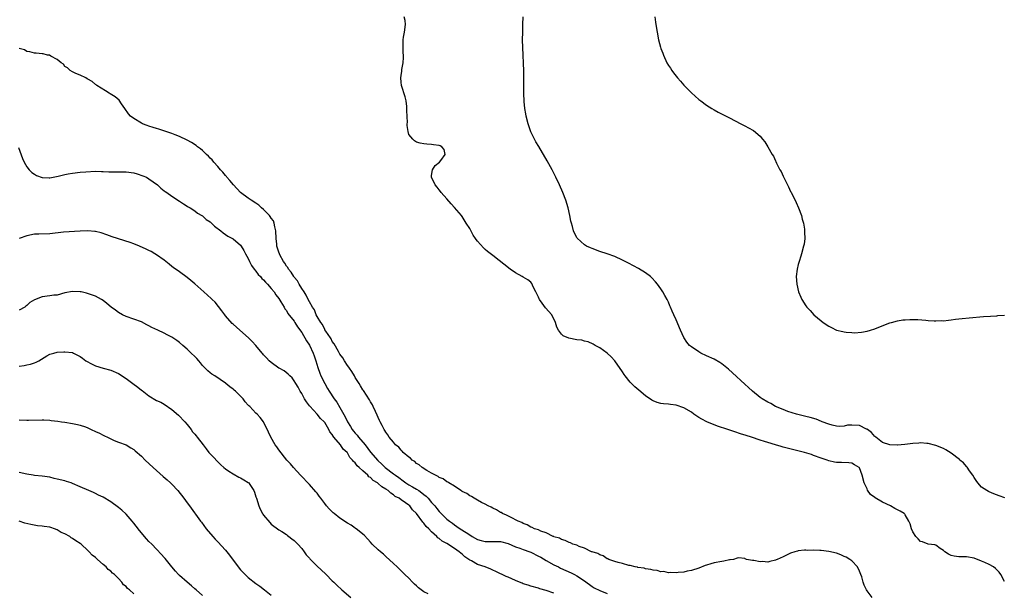
# Model space of a CAD drawing. Units: inches. Extents: x 2568000 to 2571000, y 1554000 to 1557000.
# Drawn here: x 2568719 to 2568977, y 1555474 to 1555624 of the extents above; entities that cross this region are included whole.
import ezdxf

# ---------------------------------------------------------------- set-up
doc = ezdxf.new("R2010")
doc.units = ezdxf.units.IN
doc.header["$MEASUREMENT"] = 0
doc.layers.add('LD25681554_10ft', color=73, linetype='Continuous')

msp = doc.modelspace()

# ---------------------------------------------------------------- linework, layer by layer
at = {"layer": 'LD25681554_10ft'}
for points, elevation in [([(2568977, 1555477.19), (2568976.06, 1555479), (2568975.63, 1555479.63), (2568974.63, 1555480.63), (2568974.09, 1555481), (2568973, 1555481.64), (2568971.85, 1555482.15), (2568971, 1555482.55), (2568969, 1555483.28), (2568967, 1555483.65), (2568965.63, 1555483.63), (2568965, 1555483.65), (2568963.8, 1555483.8), (2568963, 1555483.99), (2568962.35, 1555484.35), (2568961.32, 1555485), (2568961, 1555485.28), (2568960.13, 1555485.87), (2568959, 1555486.68), (2568958.76, 1555486.76), (2568957, 1555486.98), (2568955.55, 1555487.55), (2568955, 1555487.71), (2568954.39, 1555488.39), (2568953.76, 1555489), (2568953, 1555490.16), (2568952.63, 1555491), (2568952.26, 1555492.26), (2568951.98, 1555493), (2568951, 1555494.62), (2568950.85, 1555494.85), (2568950.69, 1555495), (2568949.64, 1555495.64), (2568948.28, 1555496.28), (2568947.1, 1555497), (2568945, 1555497.97), (2568943.1, 1555499.1), (2568943, 1555499.19), (2568941.94, 1555499.94), (2568941.12, 1555501.12), (2568941, 1555501.46), (2568940.26, 1555503), (2568939.74, 1555505), (2568939, 1555506.92), (2568938.92, 1555507), (2568937.71, 1555507.71), (2568937, 1555508.18), (2568936.24, 1555508.24), (2568934.31, 1555508.31), (2568933, 1555508.33), (2568932.44, 1555508.44), (2568931, 1555508.8), (2568930.59, 1555509), (2568929, 1555509.46), (2568927, 1555510.19), (2568926.42, 1555510.42), (2568924.65, 1555511), (2568920.08, 1555512.08), (2568919, 1555512.4), (2568918.5, 1555512.5), (2568917.03, 1555513), (2568915, 1555513.57), (2568914.12, 1555513.88), (2568913, 1555514.19), (2568910.71, 1555515), (2568909.39, 1555515.39), (2568907.87, 1555515.87), (2568906.37, 1555516.37), (2568904.56, 1555517), (2568901.88, 1555517.88), (2568899.08, 1555519), (2568897.71, 1555519.71), (2568897, 1555520.16), (2568896.47, 1555520.47), (2568895.67, 1555521), (2568895, 1555521.49), (2568893, 1555522.66), (2568891, 1555523.35), (2568889.52, 1555523.52), (2568889, 1555523.6), (2568887.69, 1555523.69), (2568887, 1555523.77), (2568886.06, 1555524.06), (2568885, 1555524.46), (2568884.66, 1555524.66), (2568883, 1555525.81), (2568881.24, 1555527.24), (2568880.16, 1555528.16), (2568879.31, 1555529), (2568879, 1555529.34), (2568877.68, 1555531), (2568877.4, 1555531.4), (2568877, 1555532.05), (2568875, 1555534.93), (2568873.99, 1555535.99), (2568872.94, 1555536.94), (2568871, 1555538.33), (2568869.82, 1555539), (2568869.32, 1555539.33), (2568867.95, 1555539.95), (2568867, 1555540.15), (2568866.33, 1555540.33), (2568865, 1555540.48), (2568862.9, 1555540.9), (2568861.48, 1555541.48), (2568861, 1555541.93), (2568860.2, 1555543), (2568859.79, 1555543.79), (2568859.47, 1555545), (2568858.44, 1555547), (2568856.8, 1555548.8), (2568855.96, 1555550.04), (2568855.26, 1555551), (2568855.17, 1555551.17), (2568855, 1555551.6), (2568854.53, 1555552.53), (2568854.26, 1555553), (2568853.5, 1555554.5), (2568853.3, 1555555), (2568853.22, 1555555.22), (2568853, 1555555.55), (2568852.16, 1555556.16), (2568851, 1555556.87), (2568850.7, 1555557), (2568849, 1555558), (2568847.56, 1555559), (2568843, 1555562.54), (2568841.62, 1555563.62), (2568841, 1555564.14), (2568840.55, 1555564.55), (2568839, 1555566.27), (2568838.69, 1555566.69), (2568838.5, 1555567), (2568837.9, 1555567.9), (2568837, 1555569.57), (2568836.08, 1555571), (2568835, 1555572.78), (2568834.8, 1555573), (2568833, 1555575.13), (2568832.09, 1555576.09), (2568831, 1555577.36), (2568829.52, 1555579), (2568829.31, 1555579.31), (2568829, 1555579.69), (2568828.44, 1555580.44), (2568827.94, 1555581), (2568826.95, 1555583), (2568827, 1555583.48), (2568827.23, 1555585), (2568827.93, 1555586.07), (2568829.1, 1555587), (2568829.42, 1555587.42), (2568830.57, 1555589), (2568830.25, 1555590.25), (2568829.67, 1555591), (2568829.21, 1555591.21), (2568829, 1555591.29), (2568827.53, 1555591.53), (2568827, 1555591.56), (2568825.71, 1555591.71), (2568825, 1555591.76), (2568823.96, 1555591.96), (2568823, 1555592.18), (2568822.53, 1555592.53), (2568822.06, 1555593), (2568821, 1555594.24), (2568820.83, 1555595), (2568820.58, 1555596.58), (2568820.62, 1555597), (2568820.67, 1555597.33), (2568820.49, 1555600.49), (2568820.53, 1555601), (2568820.48, 1555601.52), (2568820.29, 1555603), (2568820.05, 1555604.05), (2568819.09, 1555607), (2568819, 1555607.91), (2568818.92, 1555609), (2568819, 1555609.68), (2568819.18, 1555610.82), (2568819.2, 1555611.2), (2568819.54, 1555613), (2568819.65, 1555614.35), (2568819.64, 1555615), (2568819.59, 1555615.59), (2568819.52, 1555617), (2568819.57, 1555618.43), (2568819.57, 1555619), (2568819.66, 1555619.67), (2568819.91, 1555621), (2568820.13, 1555623), (2568820.05, 1555624.05), (2568819.83, 1555625)], 6770), ([(2568977.06, 1555499.06), (2568975.59, 1555499.59), (2568974.17, 1555500.17), (2568973, 1555500.67), (2568972.78, 1555500.78), (2568972.39, 1555501), (2568971, 1555501.91), (2568970.04, 1555503), (2568969.6, 1555503.6), (2568969, 1555504.4), (2568968.66, 1555505), (2568967.86, 1555506.14), (2568967.17, 1555507.17), (2568967, 1555507.33), (2568966.22, 1555508.22), (2568965.32, 1555509), (2568965.16, 1555509.16), (2568963, 1555510.82), (2568961.65, 1555511.65), (2568961, 1555511.98), (2568959, 1555512.79), (2568957, 1555513.29), (2568956.67, 1555513.33), (2568955, 1555513.46), (2568954.55, 1555513.45), (2568953, 1555513.33), (2568950.92, 1555513.08), (2568949, 1555512.91), (2568948.92, 1555512.92), (2568947, 1555512.95), (2568945, 1555513.59), (2568943.27, 1555515), (2568943.13, 1555515.13), (2568943, 1555515.19), (2568942.19, 1555516.19), (2568941.09, 1555517), (2568941.05, 1555517.05), (2568940.89, 1555517.11), (2568939, 1555518.04), (2568937, 1555518.16), (2568935.92, 1555518.08), (2568935, 1555517.88), (2568933.8, 1555517.8), (2568933, 1555517.83), (2568931.87, 1555518.13), (2568931, 1555518.34), (2568929.28, 1555519), (2568929.1, 1555519.1), (2568927.69, 1555519.69), (2568926.14, 1555520.14), (2568925, 1555520.42), (2568922.51, 1555521), (2568920.27, 1555521.73), (2568919, 1555522.21), (2568917, 1555523.04), (2568915.78, 1555523.78), (2568915, 1555524.16), (2568913.53, 1555525), (2568913, 1555525.39), (2568910.99, 1555526.99), (2568909.96, 1555527.96), (2568909, 1555528.82), (2568905.8, 1555531.8), (2568904.74, 1555532.74), (2568903, 1555534.14), (2568902.49, 1555534.49), (2568901, 1555535.36), (2568899, 1555536.31), (2568897.45, 1555537), (2568897, 1555537.28), (2568895, 1555538.64), (2568894.53, 1555539), (2568893.85, 1555539.85), (2568893.05, 1555541.05), (2568892.17, 1555543), (2568891, 1555545.71), (2568890.4, 1555547), (2568890, 1555548), (2568889.53, 1555549), (2568889.39, 1555549.39), (2568889, 1555550.3), (2568888.63, 1555551), (2568888.05, 1555552.05), (2568887.49, 1555553), (2568887, 1555553.77), (2568886.11, 1555555), (2568885.62, 1555555.62), (2568884.67, 1555556.67), (2568884.28, 1555557), (2568883, 1555558.01), (2568881.15, 1555559.15), (2568879.86, 1555559.86), (2568878.55, 1555560.55), (2568877, 1555561.32), (2568875, 1555562.24), (2568873, 1555562.99), (2568871, 1555563.62), (2568869, 1555564.33), (2568868.55, 1555564.55), (2568867.58, 1555565), (2568867, 1555565.31), (2568865.11, 1555567.11), (2568865, 1555567.28), (2568864.42, 1555568.42), (2568864.18, 1555569), (2568863.9, 1555570.1), (2568863.61, 1555571), (2568863.48, 1555571.48), (2568863.21, 1555573), (2568862.76, 1555575), (2568862.15, 1555577), (2568861.35, 1555579), (2568860.44, 1555581), (2568859.5, 1555583), (2568858.53, 1555585), (2568857.29, 1555587.29), (2568855.04, 1555591.04), (2568854.31, 1555592.3), (2568853.94, 1555593), (2568853, 1555594.94), (2568852.44, 1555596.44), (2568852.27, 1555597), (2568851.76, 1555599), (2568851.66, 1555599.66), (2568851.41, 1555601), (2568851.19, 1555602.81), (2568851.1, 1555605), (2568851.17, 1555609), (2568851.14, 1555610.86), (2568850.84, 1555617), (2568850.81, 1555619), (2568850.85, 1555621), (2568850.92, 1555623), (2568850.97, 1555625)], 6760), ([(2568885.45, 1555625), (2568885.64, 1555623.64), (2568885.7, 1555623), (2568886.02, 1555621), (2568886.41, 1555619), (2568886.89, 1555617.11), (2568887, 1555616.76), (2568887.52, 1555615.52), (2568887.69, 1555615), (2568888.61, 1555613), (2568889, 1555612.31), (2568889.54, 1555611.54), (2568889.86, 1555611), (2568890.35, 1555610.35), (2568891, 1555609.45), (2568891.37, 1555609), (2568892.14, 1555608.14), (2568893, 1555607.13), (2568894.07, 1555606.07), (2568895, 1555605.11), (2568897, 1555603.4), (2568897.51, 1555603), (2568899, 1555601.91), (2568900.35, 1555601), (2568901, 1555600.63), (2568902.05, 1555600.05), (2568904.12, 1555599), (2568905, 1555598.59), (2568907.96, 1555597), (2568908.66, 1555596.66), (2568909, 1555596.47), (2568909.98, 1555595.98), (2568911.23, 1555595.23), (2568913, 1555593.78), (2568913.65, 1555593), (2568914.28, 1555592.28), (2568915.02, 1555591.02), (2568916.16, 1555589), (2568916.51, 1555588.51), (2568917, 1555587.34), (2568917.12, 1555587.12), (2568917.27, 1555586.73), (2568918.16, 1555585), (2568918.49, 1555584.49), (2568919, 1555583.3), (2568919.11, 1555583.11), (2568919.26, 1555582.74), (2568920.16, 1555581), (2568920.47, 1555580.47), (2568921, 1555579.31), (2568921.11, 1555579.11), (2568921.32, 1555578.68), (2568922.2, 1555577), (2568922.45, 1555576.45), (2568923.05, 1555575), (2568923.81, 1555573), (2568924.04, 1555572.04), (2568924.33, 1555571), (2568924.59, 1555569.41), (2568924.64, 1555569), (2568924.63, 1555568.63), (2568924.68, 1555567), (2568924.5, 1555565.5), (2568924.4, 1555565), (2568923.86, 1555563), (2568923.67, 1555562.33), (2568923.23, 1555561), (2568923, 1555560.16), (2568922.73, 1555559), (2568922.48, 1555557), (2568922.58, 1555555), (2568923.05, 1555553), (2568923.67, 1555551.67), (2568923.95, 1555551), (2568925, 1555549.37), (2568925.26, 1555549), (2568926.1, 1555548.1), (2568927.1, 1555547), (2568929, 1555545.4), (2568929.51, 1555545), (2568931, 1555544.01), (2568931.68, 1555543.68), (2568933, 1555543.02), (2568934.63, 1555542.63), (2568935, 1555542.52), (2568935.56, 1555542.44), (2568937, 1555542.34), (2568937.67, 1555542.33), (2568939.53, 1555542.47), (2568941, 1555542.76), (2568941.94, 1555543), (2568943, 1555543.35), (2568943.63, 1555543.63), (2568947, 1555544.9), (2568947.4, 1555545), (2568949, 1555545.47), (2568950.34, 1555545.66), (2568951, 1555545.72), (2568952.23, 1555545.77), (2568954.26, 1555545.74), (2568956.39, 1555545.61), (2568957, 1555545.55), (2568958.54, 1555545.46), (2568959, 1555545.41), (2568960.52, 1555545.48), (2568961, 1555545.45), (2568962.35, 1555545.65), (2568963, 1555545.67), (2568964.14, 1555545.86), (2568965, 1555545.93), (2568965.93, 1555546.07), (2568967.75, 1555546.25), (2568971.46, 1555546.54), (2568973.33, 1555546.67), (2568975, 1555546.76), (2568975.21, 1555546.79), (2568977, 1555546.89)], 6750), ([(2568942.34, 1555473), (2568941, 1555474.76), (2568940.85, 1555475), (2568940.23, 1555476.23), (2568939.98, 1555477), (2568939.6, 1555478.4), (2568939.41, 1555479), (2568939, 1555479.94), (2568938.5, 1555481), (2568937, 1555482.57), (2568936.46, 1555483), (2568935.56, 1555483.56), (2568935, 1555483.77), (2568934.16, 1555484.16), (2568933, 1555484.58), (2568931, 1555485.08), (2568929, 1555485.28), (2568928.67, 1555485.33), (2568927, 1555485.37), (2568925.33, 1555485.33), (2568925, 1555485.38), (2568924.62, 1555485.38), (2568923, 1555485.21), (2568922.82, 1555485.18), (2568922.09, 1555485), (2568921, 1555484.59), (2568919, 1555483.62), (2568917.45, 1555483), (2568917.17, 1555482.83), (2568917, 1555482.74), (2568915.55, 1555482.45), (2568915, 1555482.29), (2568913.59, 1555482.41), (2568913, 1555482.35), (2568911.32, 1555482.68), (2568911, 1555482.69), (2568909.4, 1555483), (2568909.11, 1555483.11), (2568909, 1555483.24), (2568907.38, 1555483.38), (2568907, 1555483.31), (2568906.02, 1555483), (2568905.14, 1555482.86), (2568905, 1555482.85), (2568903.47, 1555482.53), (2568903, 1555482.47), (2568901, 1555482.06), (2568900.14, 1555481.86), (2568899, 1555481.47), (2568898.62, 1555481.38), (2568897, 1555480.71), (2568895, 1555480.08), (2568893.9, 1555479.9), (2568893, 1555479.66), (2568891.58, 1555479.58), (2568891, 1555479.45), (2568889.58, 1555479.58), (2568889, 1555479.5), (2568887.8, 1555479.8), (2568887, 1555479.76), (2568886.08, 1555480.08), (2568885, 1555480.13), (2568884.37, 1555480.37), (2568883, 1555480.5), (2568882.65, 1555480.65), (2568881, 1555480.86), (2568880.91, 1555480.91), (2568880.31, 1555481), (2568879, 1555481.36), (2568878.6, 1555481.4), (2568877, 1555481.9), (2568875.86, 1555482.14), (2568875, 1555482.46), (2568873.36, 1555483), (2568873.14, 1555483.14), (2568873, 1555483.16), (2568871.94, 1555483.94), (2568871, 1555484.16), (2568870.52, 1555484.52), (2568869, 1555484.93), (2568868.96, 1555484.96), (2568868.83, 1555485), (2568867, 1555485.92), (2568865.65, 1555486.35), (2568865, 1555486.67), (2568863.94, 1555487), (2568863.33, 1555487.34), (2568863, 1555487.41), (2568861.97, 1555487.97), (2568861, 1555488.21), (2568860.51, 1555488.51), (2568859, 1555488.93), (2568858.96, 1555488.96), (2568858.84, 1555489), (2568857, 1555489.94), (2568855.63, 1555490.37), (2568855, 1555490.68), (2568853.93, 1555491), (2568853.33, 1555491.33), (2568853, 1555491.42), (2568852.04, 1555492.04), (2568851, 1555492.39), (2568850.65, 1555492.65), (2568849.67, 1555493), (2568849, 1555493.38), (2568848.35, 1555493.65), (2568846.59, 1555494.59), (2568845.54, 1555495), (2568845.22, 1555495.22), (2568845, 1555495.3), (2568843.96, 1555495.96), (2568843, 1555496.39), (2568842.62, 1555496.62), (2568841.83, 1555497), (2568841, 1555497.46), (2568840.08, 1555497.92), (2568839, 1555498.53), (2568838.1, 1555499), (2568837.44, 1555499.44), (2568837, 1555499.64), (2568836.19, 1555500.19), (2568835, 1555500.79), (2568834.88, 1555500.88), (2568834.66, 1555501), (2568833, 1555502.11), (2568831.53, 1555503), (2568831.22, 1555503.22), (2568831, 1555503.32), (2568830.03, 1555504.03), (2568829, 1555504.46), (2568828.71, 1555504.71), (2568827.99, 1555505), (2568827, 1555505.59), (2568825.71, 1555506.29), (2568824.54, 1555507), (2568823.71, 1555507.71), (2568823, 1555508.13), (2568822.6, 1555508.6), (2568821.93, 1555509), (2568821.47, 1555509.47), (2568821, 1555509.78), (2568819.59, 1555511), (2568819.32, 1555511.32), (2568819, 1555511.55), (2568818.37, 1555512.37), (2568817.57, 1555513), (2568817, 1555513.64), (2568815.89, 1555515), (2568815.56, 1555515.56), (2568815, 1555516.28), (2568814.75, 1555516.75), (2568814.54, 1555517), (2568814.06, 1555518.06), (2568813.52, 1555519), (2568813.37, 1555519.37), (2568813, 1555520.16), (2568812.76, 1555520.76), (2568812.3, 1555521.7), (2568811.72, 1555523), (2568811.48, 1555523.48), (2568811, 1555524.24), (2568810.74, 1555524.74), (2568809.16, 1555527.16), (2568809, 1555527.38), (2568808.41, 1555528.41), (2568808.01, 1555529), (2568807, 1555530.62), (2568806.78, 1555531), (2568806.14, 1555532.14), (2568805.53, 1555533), (2568805.33, 1555533.33), (2568805, 1555533.77), (2568804.17, 1555535), (2568803.72, 1555535.72), (2568803, 1555536.7), (2568802.58, 1555537.42), (2568801.45, 1555539.45), (2568801, 1555540.04), (2568800.71, 1555540.71), (2568800.49, 1555541), (2568799.31, 1555542.69), (2568799.07, 1555543.07), (2568799, 1555543.16), (2568798.43, 1555544.43), (2568797.97, 1555545), (2568797, 1555546.58), (2568796.8, 1555547), (2568796.31, 1555548.31), (2568795.81, 1555549), (2568795, 1555550.39), (2568794.7, 1555551), (2568794.18, 1555552.18), (2568793.6, 1555553), (2568793, 1555553.88), (2568792.34, 1555555), (2568791.88, 1555555.88), (2568791, 1555556.83), (2568790.88, 1555557), (2568790.2, 1555558.2), (2568789.52, 1555559), (2568789.35, 1555559.35), (2568789, 1555559.76), (2568788.55, 1555560.55), (2568788.23, 1555561), (2568787.29, 1555562.7), (2568787.15, 1555563), (2568787, 1555563.38), (2568786.5, 1555565), (2568786.46, 1555565.54), (2568786.29, 1555567), (2568786.23, 1555569), (2568785.97, 1555570.03), (2568785.8, 1555571), (2568785.58, 1555571.58), (2568785, 1555572.31), (2568784.74, 1555572.74), (2568784.51, 1555573), (2568783, 1555574.56), (2568782.45, 1555575), (2568781.72, 1555575.72), (2568781, 1555576.22), (2568779.77, 1555577), (2568779, 1555577.58), (2568777, 1555579), (2568775.09, 1555581), (2568774.17, 1555582.17), (2568773.42, 1555583), (2568773.25, 1555583.25), (2568773, 1555583.5), (2568772.33, 1555584.33), (2568771.69, 1555585), (2568771, 1555585.8), (2568769.94, 1555587), (2568769.54, 1555587.54), (2568769, 1555588.05), (2568768.56, 1555588.56), (2568768.07, 1555589), (2568767, 1555590.03), (2568766.48, 1555590.48), (2568765.73, 1555591), (2568765.34, 1555591.34), (2568764.13, 1555592.13), (2568763, 1555592.74), (2568761, 1555593.72), (2568759.84, 1555594.16), (2568759, 1555594.49), (2568757.37, 1555595), (2568755.61, 1555595.61), (2568755, 1555595.75), (2568754.08, 1555596.08), (2568753, 1555596.38), (2568752.56, 1555596.56), (2568751.33, 1555597), (2568751, 1555597.16), (2568749, 1555598.4), (2568748.17, 1555599), (2568747.66, 1555599.66), (2568746.65, 1555601), (2568745.78, 1555602.22), (2568745.17, 1555603.17), (2568744.11, 1555604.11), (2568742.86, 1555604.86), (2568742.56, 1555605), (2568741.65, 1555605.65), (2568739.34, 1555607), (2568739.17, 1555607.17), (2568739, 1555607.29), (2568738.08, 1555608.08), (2568737, 1555608.7), (2568736.82, 1555608.82), (2568736.42, 1555609), (2568735, 1555609.73), (2568733.83, 1555610.17), (2568733, 1555610.59), (2568732.4, 1555611), (2568731.68, 1555611.68), (2568731, 1555611.98), (2568730.59, 1555612.59), (2568729.97, 1555613), (2568729, 1555613.84), (2568727.32, 1555614.68), (2568726.94, 1555614.94), (2568726.45, 1555615), (2568725.33, 1555615.33), (2568725, 1555615.33), (2568723.47, 1555615.47), (2568723, 1555615.46), (2568721.84, 1555615.84), (2568721, 1555615.92), (2568720.38, 1555616.38), (2568719, 1555616.73)], 6780), ([(2568718.81, 1555590.81), (2568719.9, 1555587.9), (2568720.31, 1555587), (2568721, 1555585.77), (2568721.62, 1555585), (2568722.3, 1555584.3), (2568723, 1555583.82), (2568723.51, 1555583.51), (2568725, 1555582.97), (2568726.85, 1555582.85), (2568727, 1555582.86), (2568729.26, 1555583.26), (2568731, 1555583.73), (2568731.88, 1555583.88), (2568733, 1555584.13), (2568735, 1555584.35), (2568736.47, 1555584.47), (2568739, 1555584.59), (2568740.53, 1555584.53), (2568741, 1555584.53), (2568742.45, 1555584.45), (2568744.44, 1555584.44), (2568745, 1555584.46), (2568747, 1555584.43), (2568749, 1555584.14), (2568749.9, 1555583.9), (2568751.4, 1555583.4), (2568752.33, 1555583), (2568753, 1555582.58), (2568755.23, 1555581), (2568756.13, 1555580.13), (2568757, 1555579.49), (2568757.27, 1555579.27), (2568757.69, 1555579), (2568759, 1555578.06), (2568761, 1555576.79), (2568762.06, 1555576.06), (2568763, 1555575.48), (2568763.28, 1555575.28), (2568763.74, 1555575), (2568765, 1555574.19), (2568765.66, 1555573.66), (2568766.82, 1555573), (2568767, 1555572.88), (2568767.98, 1555571.98), (2568769, 1555571.32), (2568769.16, 1555571.16), (2568769.39, 1555571), (2568770.17, 1555570.17), (2568771.81, 1555569), (2568772.43, 1555568.43), (2568773, 1555568.06), (2568773.62, 1555567.62), (2568774.9, 1555567), (2568775, 1555566.94), (2568777, 1555565.27), (2568777.17, 1555565), (2568777.83, 1555563.83), (2568778.23, 1555563), (2568779, 1555561.76), (2568779.32, 1555561), (2568779.88, 1555559.88), (2568780.54, 1555559), (2568781, 1555558.47), (2568781.59, 1555557.59), (2568782.18, 1555557), (2568782.55, 1555556.55), (2568783, 1555556.18), (2568783.52, 1555555.52), (2568784.05, 1555555), (2568785, 1555553.94), (2568785.75, 1555553), (2568786.2, 1555552.2), (2568787, 1555551.32), (2568787.56, 1555550.44), (2568788.38, 1555549), (2568788.59, 1555548.59), (2568789, 1555548.13), (2568789.39, 1555547.39), (2568791, 1555545.31), (2568791.2, 1555545), (2568791.87, 1555543.87), (2568793, 1555542.36), (2568794.21, 1555540.21), (2568795.03, 1555539.03), (2568796, 1555537), (2568796.26, 1555536.26), (2568796.66, 1555535), (2568797.18, 1555533.18), (2568797.7, 1555531.7), (2568798.02, 1555531), (2568799, 1555529.05), (2568799.76, 1555527.76), (2568800.18, 1555527), (2568801.49, 1555525), (2568802.14, 1555524.14), (2568803, 1555522.72), (2568804.32, 1555520.32), (2568804.96, 1555519), (2568805.77, 1555517.77), (2568806.22, 1555517), (2568806.55, 1555516.55), (2568807, 1555516.04), (2568807.52, 1555515.52), (2568807.89, 1555515), (2568809.58, 1555513), (2568811, 1555511.09), (2568812.88, 1555508.88), (2568813.92, 1555507.92), (2568814.87, 1555507), (2568817, 1555505.42), (2568817.54, 1555505), (2568818.38, 1555504.38), (2568819.56, 1555503.56), (2568820.27, 1555503), (2568821, 1555502.52), (2568821.99, 1555501.99), (2568823, 1555501.39), (2568823.62, 1555501), (2568824.44, 1555500.44), (2568825, 1555499.98), (2568825.57, 1555499.57), (2568826.08, 1555499), (2568827, 1555497.9), (2568827.8, 1555497), (2568828.33, 1555496.33), (2568829, 1555495.51), (2568829.27, 1555495.27), (2568829.5, 1555495), (2568831, 1555493.55), (2568831.68, 1555493), (2568832.44, 1555492.44), (2568833, 1555492.01), (2568833.63, 1555491.63), (2568834.45, 1555491), (2568836.01, 1555489.99), (2568837, 1555489.38), (2568837.63, 1555489), (2568839, 1555488.23), (2568839.94, 1555487.94), (2568841, 1555487.69), (2568841.66, 1555487.66), (2568843, 1555487.69), (2568843.65, 1555487.65), (2568845, 1555487.64), (2568847, 1555487.13), (2568849, 1555486.3), (2568850.06, 1555485.94), (2568851, 1555485.59), (2568852.69, 1555485), (2568853, 1555484.88), (2568855, 1555483.86), (2568855.55, 1555483.55), (2568857, 1555482.67), (2568859, 1555481.59), (2568860.22, 1555481), (2568860.73, 1555480.73), (2568863.5, 1555479.5), (2568864.43, 1555479), (2568865, 1555478.68), (2568867, 1555477.33), (2568869, 1555475.92), (2568869.58, 1555475.58), (2568871, 1555474.84), (2568873, 1555474.08)], 6790), ([(2568859, 1555474.18), (2568857, 1555474.86), (2568855.31, 1555475.31), (2568855, 1555475.43), (2568853, 1555475.99), (2568852.24, 1555476.24), (2568851, 1555476.62), (2568850.72, 1555476.72), (2568850.02, 1555477), (2568849, 1555477.44), (2568847, 1555478.35), (2568846.53, 1555478.53), (2568843.83, 1555479.83), (2568843, 1555480.18), (2568842.47, 1555480.46), (2568841.05, 1555481), (2568839, 1555481.66), (2568837.43, 1555482.57), (2568837, 1555482.8), (2568836.76, 1555483), (2568835.69, 1555483.69), (2568835, 1555484.35), (2568834.61, 1555484.61), (2568834.21, 1555485), (2568833, 1555485.83), (2568831, 1555487.13), (2568829.74, 1555487.74), (2568829, 1555488.43), (2568828.64, 1555488.64), (2568828.34, 1555489), (2568827, 1555490.2), (2568826.23, 1555491), (2568825.58, 1555491.58), (2568825, 1555492.44), (2568824.7, 1555492.69), (2568823, 1555495.04), (2568821.99, 1555495.99), (2568821.26, 1555497), (2568821, 1555497.22), (2568820.19, 1555497.81), (2568819, 1555498.61), (2568818.47, 1555499), (2568817.46, 1555499.46), (2568817, 1555499.9), (2568816.3, 1555500.3), (2568815.58, 1555501), (2568815, 1555501.37), (2568813.94, 1555501.94), (2568813, 1555502.85), (2568812.82, 1555503), (2568811.66, 1555503.66), (2568811, 1555504.39), (2568810.6, 1555504.6), (2568810.27, 1555505), (2568809, 1555506.16), (2568808.05, 1555507), (2568807.46, 1555507.46), (2568807, 1555508.25), (2568806.57, 1555508.57), (2568806.28, 1555509), (2568805.62, 1555509.62), (2568805, 1555510.86), (2568804.88, 1555511), (2568803.82, 1555511.82), (2568803.12, 1555513), (2568801.41, 1555515), (2568801.2, 1555515.2), (2568801, 1555515.66), (2568800.38, 1555516.38), (2568800.09, 1555517), (2568799, 1555518.78), (2568798.83, 1555519), (2568797.9, 1555519.9), (2568797.06, 1555521), (2568795.08, 1555523.08), (2568795, 1555523.21), (2568794.23, 1555524.23), (2568793.74, 1555525), (2568793, 1555526.37), (2568792.62, 1555527), (2568792.06, 1555528.06), (2568791.43, 1555529), (2568791, 1555529.73), (2568790.49, 1555530.49), (2568789.86, 1555531), (2568789.48, 1555531.48), (2568788.38, 1555532.38), (2568787.12, 1555533), (2568787, 1555533.07), (2568785, 1555534.5), (2568784.47, 1555535), (2568783.78, 1555535.78), (2568783, 1555536.55), (2568782.8, 1555536.8), (2568782.62, 1555537), (2568780.94, 1555539), (2568780.04, 1555540.04), (2568779.06, 1555541), (2568776.76, 1555543), (2568775, 1555544.55), (2568774.77, 1555544.77), (2568773, 1555546.78), (2568772.83, 1555547), (2568772.08, 1555548.08), (2568770.3, 1555550.3), (2568769.58, 1555551), (2568769.31, 1555551.31), (2568767.37, 1555553), (2568765, 1555555.09), (2568763.96, 1555555.96), (2568763, 1555556.8), (2568761, 1555558.26), (2568759.37, 1555559.37), (2568759, 1555559.69), (2568758.24, 1555560.24), (2568757, 1555561.27), (2568755, 1555562.72), (2568754.57, 1555563), (2568753.56, 1555563.56), (2568753, 1555563.82), (2568752.22, 1555564.22), (2568750.49, 1555565), (2568749, 1555565.59), (2568748.07, 1555565.93), (2568743.38, 1555567.38), (2568741.96, 1555567.96), (2568740.46, 1555568.46), (2568739, 1555568.81), (2568738.84, 1555568.84), (2568737, 1555569.01), (2568735, 1555568.93), (2568730.64, 1555568.64), (2568727, 1555568.24), (2568724.13, 1555568.13), (2568723, 1555568.1), (2568721, 1555567.7), (2568719.02, 1555566.98)], 6800), ([(2568826.05, 1555473.95), (2568825, 1555474.52), (2568823.58, 1555475.58), (2568823, 1555476.09), (2568822.5, 1555476.5), (2568821.99, 1555477), (2568821, 1555478.04), (2568819.99, 1555479), (2568819.51, 1555479.51), (2568818.5, 1555480.5), (2568817.95, 1555481), (2568817, 1555481.91), (2568815, 1555483.74), (2568814.36, 1555484.36), (2568813.57, 1555485), (2568813, 1555485.51), (2568811.46, 1555487), (2568811, 1555487.47), (2568810.3, 1555488.3), (2568809.32, 1555489.32), (2568807.26, 1555491), (2568807.11, 1555491.11), (2568807, 1555491.16), (2568805.92, 1555491.92), (2568805, 1555492.43), (2568803, 1555493.81), (2568801.46, 1555495), (2568801.21, 1555495.21), (2568800.19, 1555496.19), (2568799.48, 1555497), (2568799, 1555497.6), (2568797.95, 1555499), (2568797.56, 1555499.56), (2568797, 1555500.29), (2568796.71, 1555500.71), (2568795, 1555502.6), (2568792.65, 1555505), (2568790.84, 1555507), (2568790.03, 1555508.03), (2568789.11, 1555509), (2568787, 1555511.67), (2568786.46, 1555512.46), (2568786.06, 1555513), (2568784.88, 1555515), (2568784.32, 1555516.32), (2568782.99, 1555518.99), (2568782.13, 1555520.13), (2568781.32, 1555521), (2568781, 1555521.27), (2568779.36, 1555523), (2568779.17, 1555523.17), (2568779, 1555523.38), (2568778.21, 1555524.21), (2568777.64, 1555525), (2568777, 1555525.72), (2568775.67, 1555527), (2568775.29, 1555527.29), (2568775, 1555527.58), (2568774.14, 1555528.14), (2568773.15, 1555529), (2568773, 1555529.11), (2568770.23, 1555531), (2568769.48, 1555531.48), (2568769, 1555531.85), (2568768.38, 1555532.38), (2568767, 1555533.74), (2568766.45, 1555534.45), (2568766.01, 1555535), (2568765.54, 1555535.54), (2568765, 1555536.06), (2568764.07, 1555537), (2568763, 1555538.02), (2568761.86, 1555539), (2568761, 1555539.77), (2568760.26, 1555540.26), (2568759.24, 1555541), (2568759, 1555541.16), (2568757.77, 1555541.77), (2568757, 1555542.18), (2568755.32, 1555543), (2568753.73, 1555543.73), (2568753, 1555544.14), (2568752.41, 1555544.41), (2568751, 1555545.13), (2568749, 1555545.9), (2568747, 1555546.57), (2568746.06, 1555547), (2568745, 1555547.62), (2568744.19, 1555548.19), (2568743.13, 1555549), (2568741.95, 1555549.95), (2568741, 1555550.76), (2568740.59, 1555551), (2568739, 1555551.86), (2568738.19, 1555552.19), (2568736.68, 1555552.68), (2568735.21, 1555553), (2568735, 1555553.04), (2568733, 1555553.12), (2568731, 1555552.72), (2568729, 1555552.19), (2568728.11, 1555552.11), (2568727, 1555551.94), (2568725, 1555551.71), (2568723.04, 1555550.96), (2568721.78, 1555550.22), (2568721, 1555549.48), (2568720.72, 1555549.28), (2568720.46, 1555549), (2568719, 1555548.2)], 6810), ([(2568719, 1555533.58), (2568720.28, 1555533.72), (2568721, 1555533.89), (2568721.94, 1555534.06), (2568723, 1555534.47), (2568723.42, 1555534.58), (2568724.18, 1555535), (2568726.26, 1555536.26), (2568727, 1555536.67), (2568728.1, 1555537), (2568729, 1555537.22), (2568730.71, 1555537.29), (2568731, 1555537.33), (2568733, 1555537.11), (2568733.26, 1555537), (2568735, 1555536.13), (2568735.62, 1555535.62), (2568736.47, 1555535), (2568737, 1555534.68), (2568737.64, 1555534.36), (2568739, 1555533.64), (2568741.01, 1555533.02), (2568743, 1555532.49), (2568745, 1555531.63), (2568747, 1555530.3), (2568748.73, 1555529), (2568750.05, 1555528.05), (2568751, 1555527.28), (2568751.17, 1555527.17), (2568753, 1555525.78), (2568755, 1555524.62), (2568756.1, 1555524.1), (2568757, 1555523.59), (2568759, 1555522.25), (2568760.75, 1555520.75), (2568762.4, 1555519), (2568763, 1555518.27), (2568764, 1555517), (2568764.41, 1555516.41), (2568765, 1555515.74), (2568765.32, 1555515.31), (2568765.6, 1555515), (2568767.16, 1555513), (2568767.93, 1555511.93), (2568768.71, 1555511), (2568769.79, 1555509.79), (2568771, 1555508.53), (2568771.77, 1555507.77), (2568772.62, 1555507), (2568773, 1555506.68), (2568773.9, 1555506.1), (2568775, 1555505.36), (2568776.54, 1555504.54), (2568777, 1555504.34), (2568777.83, 1555503.83), (2568779, 1555503.15), (2568779.16, 1555503), (2568779.4, 1555502.6), (2568780.44, 1555501), (2568780.61, 1555500.61), (2568781, 1555499.4), (2568781.11, 1555499), (2568781.78, 1555497), (2568782.14, 1555496.14), (2568782.76, 1555495), (2568782.83, 1555494.83), (2568783, 1555494.58), (2568784.62, 1555492.62), (2568785, 1555492.23), (2568787, 1555490.7), (2568787.74, 1555490.26), (2568789, 1555489.47), (2568789.25, 1555489.25), (2568789.61, 1555489), (2568790.36, 1555488.36), (2568791, 1555487.97), (2568791.46, 1555487.46), (2568791.97, 1555487), (2568793, 1555485.84), (2568793.65, 1555485), (2568794.18, 1555484.18), (2568795, 1555483.29), (2568795.13, 1555483.13), (2568797, 1555481.21), (2568799.18, 1555479.18), (2568799.35, 1555479), (2568801, 1555477.41), (2568801.39, 1555477), (2568802.2, 1555476.2), (2568803.47, 1555475), (2568805.87, 1555473)], 6820), ([(2568719, 1555519.54), (2568721, 1555519.44), (2568721.46, 1555519.46), (2568725, 1555519.49), (2568725.48, 1555519.48), (2568727, 1555519.39), (2568727.36, 1555519.36), (2568729.14, 1555519.14), (2568730.12, 1555519), (2568731, 1555518.89), (2568733, 1555518.57), (2568734.27, 1555518.27), (2568735, 1555518.11), (2568736.34, 1555517.66), (2568737, 1555517.42), (2568737.88, 1555517), (2568739, 1555516.5), (2568740.02, 1555516.02), (2568741, 1555515.49), (2568741.37, 1555515.37), (2568742.11, 1555515), (2568743, 1555514.52), (2568743.86, 1555514.14), (2568745, 1555513.69), (2568747, 1555512.93), (2568748.22, 1555512.22), (2568749, 1555511.78), (2568749.42, 1555511.42), (2568751, 1555509.99), (2568751.97, 1555509), (2568754.11, 1555507), (2568756.7, 1555504.7), (2568757.77, 1555503.77), (2568758.64, 1555503), (2568759, 1555502.64), (2568760.54, 1555501), (2568762.1, 1555499), (2568763, 1555497.75), (2568763.57, 1555497), (2568766.5, 1555493), (2568766.73, 1555492.73), (2568767.94, 1555491), (2568769.68, 1555489), (2568770.31, 1555488.31), (2568771, 1555487.61), (2568773, 1555485.44), (2568774.08, 1555484.08), (2568776.38, 1555481), (2568777, 1555480.25), (2568778.19, 1555479), (2568779, 1555478.21), (2568781, 1555476.67), (2568781.99, 1555475.99), (2568783.23, 1555475), (2568785, 1555473.64)], 6830), ([(2568767, 1555473.49), (2568765.33, 1555475), (2568765, 1555475.26), (2568764.1, 1555476.1), (2568763, 1555477), (2568761, 1555478.75), (2568760.74, 1555479), (2568759.94, 1555479.94), (2568758.94, 1555481), (2568757.22, 1555483.22), (2568757, 1555483.46), (2568756.3, 1555484.3), (2568755, 1555485.65), (2568753.72, 1555487), (2568753, 1555487.7), (2568752.37, 1555488.37), (2568751.86, 1555489), (2568751, 1555489.96), (2568750.52, 1555490.52), (2568749.67, 1555491.67), (2568749, 1555492.5), (2568748.58, 1555493), (2568747, 1555494.79), (2568745.86, 1555495.86), (2568745, 1555496.61), (2568743, 1555498.05), (2568741, 1555499.26), (2568739.82, 1555499.82), (2568739, 1555500.26), (2568738.48, 1555500.48), (2568737.29, 1555501), (2568735, 1555501.96), (2568733, 1555502.87), (2568732.65, 1555503), (2568731.41, 1555503.41), (2568731, 1555503.52), (2568729, 1555504.02), (2568728.18, 1555504.18), (2568727, 1555504.47), (2568725, 1555504.76), (2568723, 1555504.95), (2568722.68, 1555505), (2568721, 1555505.3), (2568719, 1555505.71)], 6840), ([(2568749, 1555473.97), (2568747.89, 1555475), (2568747.38, 1555475.38), (2568747, 1555475.85), (2568746.33, 1555476.33), (2568745.86, 1555477), (2568745, 1555477.96), (2568743.95, 1555479), (2568743.41, 1555479.41), (2568743, 1555479.89), (2568742.34, 1555480.34), (2568741.79, 1555481), (2568741, 1555481.67), (2568739.53, 1555483), (2568739.22, 1555483.22), (2568739, 1555483.45), (2568738.08, 1555484.08), (2568737.35, 1555485), (2568737, 1555485.3), (2568735.24, 1555487), (2568735, 1555487.17), (2568733.85, 1555487.85), (2568733, 1555488.49), (2568732.66, 1555488.66), (2568732.26, 1555489), (2568731, 1555489.65), (2568730.04, 1555490.04), (2568729, 1555490.7), (2568728.23, 1555491), (2568727.29, 1555491.29), (2568727, 1555491.41), (2568725.57, 1555491.57), (2568725, 1555491.72), (2568723.79, 1555491.79), (2568722.09, 1555492.09), (2568720.47, 1555492.47), (2568719, 1555492.97)], 6850)]:
    msp.add_lwpolyline(points, dxfattribs=dict(at, elevation=elevation))

doc.saveas('drawing.dxf')
